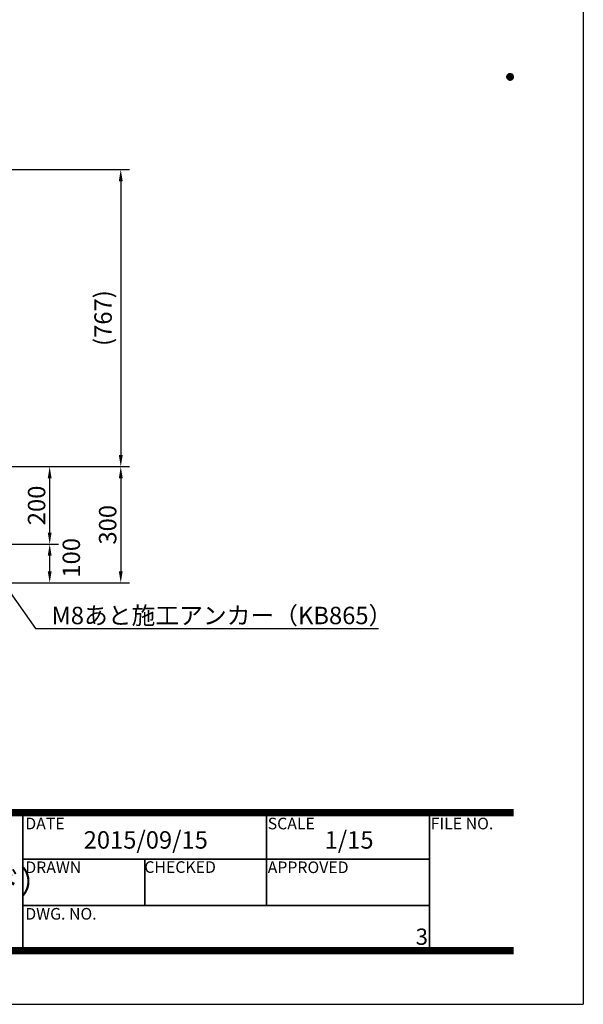
# Model space of a CAD drawing. Extents: x 0 to 6300, y 0 to 4455.
# Drawn here: x 4845 to 6300, y 0 to 2541 of the extents above; entities that cross this region are included whole.
import ezdxf
from ezdxf.enums import TextEntityAlignment as Align

# ---------------------------------------------------------------- set-up
doc = ezdxf.new("R2010")
doc.units = 0
doc.header["$LTSCALE"] = 4.5
doc.layers.get('0').update_dxf_attribs({"linetype": 'CONTINUOUS'})
doc.layers.get('DEFPOINTS').update_dxf_attribs({"linetype": 'CONTINUOUS'})
doc.layers.add('P_2DIM', color=6, linetype='CONTINUOUS')
doc.layers.add('P_5DRAWFRAME', color=104, linetype='CONTINUOUS')
doc.styles.add('BIGFONT', font='simplex.shx', dxfattribs={"bigfont": 'bigfont.shx'})
doc.dimstyles.new('DIMBIGFONT$0', dxfattribs={"dimscale": 15, "dimtxt": 3, "dimasz": 2, "dimexe": 1.5, "dimexo": 3, "dimgap": 0.75, "dimtad": 1, "dimdec": 1, "dimdsep": 46, "dimtxsty": 'BIGFONT', "dimsah": 1, "dimcen": 0, "dimclrt": 230, "dimadec": 1, "dimazin": 2, "dimtfac": 0.6, "dimtdec": 1, "dimtofl": 0, "dimtmove": 2, "dimatfit": 3, "dimfxl": 0, "dimtvp": 1, "dimtolj": 1, "dimarcsym": 0})
doc.dimstyles.new('DIMBIGFONT$7', dxfattribs={"dimscale": 15, "dimtxt": 3, "dimasz": 2, "dimexe": 1.5, "dimexo": 3, "dimgap": 0.75, "dimtad": 1, "dimdec": 1, "dimdsep": 46, "dimtxsty": 'BIGFONT', "dimsah": 1, "dimcen": 0, "dimclrt": 230, "dimadec": 1, "dimazin": 2, "dimtfac": 0.6, "dimtdec": 1, "dimtofl": 0, "dimtmove": 0, "dimatfit": 3, "dimfxl": 0, "dimtvp": 1, "dimtolj": 1, "dimarcsym": 0})

# ---------------------------------------------------------------- blocks, each defined once
blk = doc.blocks.new('DFP3')
at = {"color": 0}
for p, q in [((406.8, 159.55), (407.4, 160.15)), ((406.8, 159.48), (407.47, 160.15)), ((406.8, 159.63), (407.32, 160.15)), ((406.8, 159.62), (407.47, 158.95)), ((406.8, 159.55), (407.4, 158.95)), ((406.8, 159.47), (407.32, 158.95)), ((406.81, 159.42), (407.53, 160.14)), ((406.81, 159.68), (407.53, 158.96)), ((406.82, 159.71), (407.24, 160.13)), ((406.82, 159.39), (407.24, 158.97)), ((406.83, 159.37), (407.58, 160.12)), ((406.83, 159.73), (407.58, 158.98)), ((406.85, 159.32), (407.63, 160.1)), ((406.85, 159.78), (407.63, 159)), ((406.87, 159.27), (407.68, 160.08)), ((406.87, 159.83), (407.12, 160.08)), ((406.87, 159.83), (407.68, 159.02)), ((406.87, 159.27), (407.12, 159.02)), ((406.9, 159.22), (407.73, 160.05)), ((406.9, 159.88), (407.73, 159.05)), ((406.93, 159.18), (407.77, 160.02)), ((406.93, 159.92), (407.77, 159.08)), ((406.96, 159.14), (407.81, 159.99)), ((406.96, 159.96), (407.81, 159.11)), ((406.99, 159.99), (407.84, 159.14)), ((406.99, 159.11), (407.84, 159.96)), ((407.03, 160.02), (407.87, 159.18)), ((407.03, 159.08), (407.87, 159.92)), ((407.07, 160.05), (407.9, 159.22)), ((407.07, 159.05), (407.9, 159.88)), ((407.12, 160.08), (407.93, 159.27)), ((407.12, 159.02), (407.93, 159.83)), ((407.17, 160.1), (407.95, 159.32)), ((407.17, 159), (407.95, 159.78)), ((407.22, 160.12), (407.97, 159.37)), ((407.22, 158.98), (407.97, 159.73)), ((407.27, 160.14), (407.99, 159.42)), ((407.27, 158.96), (407.99, 159.68)), ((407.33, 160.15), (408, 159.48)), ((407.33, 158.95), (408, 159.62)), ((407.4, 160.15), (408, 159.55)), ((407.4, 158.95), (408, 159.55)), ((407.48, 160.14), (407.99, 159.63)), ((407.48, 158.96), (407.99, 159.47)), ((407.57, 160.13), (407.98, 159.72)), ((407.57, 158.97), (407.98, 159.38)), ((407.69, 160.08), (407.93, 159.84)), ((407.69, 159.02), (407.93, 159.26)), ((21.5, 33.5), (408, 33.5)), ((21.5, 33.45), (408, 33.45)), ((21.5, 33.4), (408, 33.4)), ((21.5, 33.35), (408, 33.35)), ((21.5, 33.3), (408, 33.3)), ((21.5, 33.25), (408, 33.25)), ((21.5, 33.2), (408, 33.2)), ((21.5, 33.15), (408, 33.15)), ((21.5, 33.1), (408, 33.1)), ((21.5, 33.05), (408, 33.05)), ((21.5, 33), (408, 33)), ((21.5, 32.95), (408, 32.95)), ((21.5, 32.9), (408, 32.9)), ((21.5, 32.85), (408, 32.85)), ((21.5, 32.8), (408, 32.8)), ((21.5, 32.75), (408, 32.75)), ((21.5, 32.7), (408, 32.7)), ((21.5, 32.65), (408, 32.65)), ((21.5, 32.6), (408, 32.6)), ((21.5, 32.55), (408, 32.55)), ((21.5, 32.5), (408, 32.5)), ((323.47, 33), (323.47, 9)), ((323.53, 33), (323.53, 9)), ((365.47, 17), (365.47, 33)), ((365.53, 17), (365.53, 33)), ((393.47, 33), (393.47, 9)), ((393.53, 33), (393.53, 9)), ((323.5, 25.03), (393.5, 25.03)), ((323.5, 24.97), (393.5, 24.97)), ((344.47, 25), (344.47, 17)), ((344.53, 25), (344.53, 17)), ((323.5, 17.03), (393.5, 17.03)), ((323.5, 16.97), (393.5, 16.97)), ((21.5, 9.75), (408, 9.75)), ((21.5, 9.7), (408, 9.7)), ((21.5, 9.65), (408, 9.65)), ((21.5, 9.6), (408, 9.6)), ((21.5, 9.55), (408, 9.55)), ((21.5, 9.5), (408, 9.5)), ((21.5, 9.45), (408, 9.45)), ((21.5, 9.4), (408, 9.4)), ((21.5, 9.35), (408, 9.35)), ((21.5, 9.3), (408, 9.3)), ((21.5, 9.25), (408, 9.25)), ((21.5, 9.2), (408, 9.2)), ((21.5, 9.15), (408, 9.15)), ((21.5, 9.1), (408, 9.1)), ((21.5, 9.05), (408, 9.05)), ((21.5, 9), (408, 9)), ((21.5, 8.95), (408, 8.95)), ((21.5, 8.9), (408, 8.9)), ((21.5, 8.85), (408, 8.85)), ((21.5, 8.8), (408, 8.8)), ((21.5, 8.75), (408, 8.75))]:
    blk.add_line(p, q, dxfattribs=at)
at = {"layer": 'DEFPOINTS', "color": 0}
for p in [(420, 297), (0, 0)]:
    blk.add_line(p, (420, 0), dxfattribs=at)
at = {"color": 0, "style": 'BIGFONT'}
for s, height, p in [('DATE', 2, (323.94, 30.1)), ('SCALE', 2, (365.67, 30.1)), ('FILE NO.', 2, (393.74, 30.1)), ('DRAWN', 2, (323.94, 22.57)), ('CHECKED', 2, (344.43, 22.61)), ('APPROVED', 2, (365.67, 22.57)), ('DWG. NO.', 2, (323.94, 14.57)), ('3', 2.8, (391.14, 10.23))]:
    blk.add_text(s, height=height, dxfattribs=at).set_placement(p)
at = {"color": 83, "style": 'BIGFONT'}
for tag, height, p in [('PROJECT1', 4, (283.38, 25.6)), ('DATE', 3, (344.68, 25.84)), ('SCALE', 3, (379.68, 25.84)), ('PROJECT2', 4, (284.2, 17.84)), ('PROJECT3', 4, (284.2, 10.57)), ('DWGNO', 3, (358.68, 10.57))]:
    blk.add_attdef(tag, text='', height=height, dxfattribs=at).set_placement(p, align=Align.BOTTOM_CENTER)
at = {"color": 83, "ltscale": 0.5, "style": 'BIGFONT', "flags": 8}
for tag, p in [('REV04', (26.47, 27.61)), ('REV03', (26.47, 21.7)), ('REV02', (26.47, 15.58)), ('REV01', (26.47, 10.33))]:
    blk.add_attdef(tag, text='', height=2, dxfattribs=at).set_placement(p, align=Align.BOTTOM_LEFT)
for tag, p in [('REVD4', (80.98, 27.61)), ('R4D', (92.67, 27.61)), ('R4C', (101.8, 27.61)), ('R4A', (110.92, 27.61)), ('REVD3', (80.98, 21.7)), ('R3D', (92.67, 21.7)), ('R3C', (101.8, 21.7)), ('R3A', (110.92, 21.7)), ('REVD2', (80.98, 15.58)), ('R2D', (92.67, 15.58)), ('R2C', (101.8, 15.58)), ('R2A', (110.92, 15.58)), ('REVD1', (80.98, 10.33)), ('R1D', (92.67, 10.33)), ('R1C', (101.8, 10.33)), ('R1A', (110.92, 10.33))]:
    blk.add_attdef(tag, text='', height=2, dxfattribs=at).set_placement(p, align=Align.BOTTOM_CENTER)
blk = doc.blocks.new('*D25')
at = {"layer": 'DEFPOINTS', "color": 0}
for p in [(4762, 1387.4), (4922.1, 1387.4), (4762, 1187.4)]:
    blk.add_point(p, dxfattribs=at)
at = {"layer": 'P_2DIM', "color": 0, "lineweight": -2}
for p, q in [((4807, 1387.4), (4944.6, 1387.4)), ((4922.1, 1217.4), (4922.1, 1357.4)), ((4807, 1187.4), (4944.6, 1187.4))]:
    blk.add_line(p, q, dxfattribs=at)
at = {"layer": 'P_2DIM', "color": 0}
for points in [[(4917.1, 1357.4), (4927.1, 1357.4), (4922.1, 1387.4)], [(4917.1, 1217.4), (4927.1, 1217.4), (4922.1, 1187.4)]]:
    blk.add_solid(points, dxfattribs=at)
at = {"layer": 'P_2DIM', "color": 230, "insert": (4888.3, 1287.4), "char_height": 45, "attachment_point": 5, "rotation": 90, "style": 'BIGFONT'}
blk.add_mtext('\\A1;200', dxfattribs=at)
blk = doc.blocks.new('*D24')
at = {"layer": 'DEFPOINTS', "color": 0}
for p in [(4762, 1187.4), (4922.1, 1187.4), (4762, 1087.4)]:
    blk.add_point(p, dxfattribs=at)
at = {"layer": 'P_2DIM', "color": 0, "lineweight": -2}
for p, q in [((4807, 1187.4), (4944.6, 1187.4)), ((4922.1, 1117.4), (4922.1, 1157.4)), ((4807, 1087.4), (4944.6, 1087.4))]:
    blk.add_line(p, q, dxfattribs=at)
at = {"layer": 'P_2DIM', "color": 0}
for points in [[(4917.1, 1157.4), (4927.1, 1157.4), (4922.1, 1187.4)], [(4917.1, 1117.4), (4927.1, 1117.4), (4922.1, 1087.4)]]:
    blk.add_solid(points, dxfattribs=at)
at = {"layer": 'P_2DIM', "color": 230, "insert": (4977.9, 1152.2), "char_height": 45, "attachment_point": 5, "rotation": 90, "style": 'BIGFONT'}
blk.add_mtext('\\A1;100', dxfattribs=at)
blk = doc.blocks.new('*D23')
at = {"layer": 'DEFPOINTS', "color": 0}
for p in [(4762, 1387.4), (4762, 1087.4), (5105.6, 1087.4)]:
    blk.add_point(p, dxfattribs=at)
at = {"layer": 'P_2DIM', "color": 0, "lineweight": -2}
for p, q in [((4807, 1387.4), (5128.1, 1387.4)), ((5105.6, 1357.4), (5105.6, 1117.4)), ((4807, 1087.4), (5128.1, 1087.4))]:
    blk.add_line(p, q, dxfattribs=at)
at = {"layer": 'P_2DIM', "color": 0}
for points in [[(5100.6, 1357.4), (5110.6, 1357.4), (5105.6, 1387.4)], [(5100.6, 1117.4), (5110.6, 1117.4), (5105.6, 1087.4)]]:
    blk.add_solid(points, dxfattribs=at)
at = {"layer": 'P_2DIM', "color": 230, "insert": (5071.8, 1237.4), "char_height": 45, "attachment_point": 5, "rotation": 90, "style": 'BIGFONT'}
blk.add_mtext('\\A1;300', dxfattribs=at)
blk = doc.blocks.new('*D17')
at = {"layer": 'DEFPOINTS', "color": 0}
for p in [(4762, 2154.1), (4762, 1387.4), (5105.6, 1387.4)]:
    blk.add_point(p, dxfattribs=at)
at = {"layer": 'P_2DIM', "color": 0, "lineweight": -2}
for p, q in [((4807, 2154.1), (5128.1, 2154.1)), ((5105.6, 2124.1), (5105.6, 1417.4)), ((4807, 1387.4), (5128.1, 1387.4))]:
    blk.add_line(p, q, dxfattribs=at)
at = {"layer": 'P_2DIM', "color": 0}
for points in [[(5100.6, 2124.1), (5110.6, 2124.1), (5105.6, 2154.1)], [(5100.6, 1417.4), (5110.6, 1417.4), (5105.6, 1387.4)]]:
    blk.add_solid(points, dxfattribs=at)
at = {"layer": 'P_2DIM', "color": 230, "insert": (5060, 1770.8), "char_height": 45, "attachment_point": 5, "rotation": 90, "style": 'BIGFONT'}
blk.add_mtext('\\A1;(767)', dxfattribs=at)

msp = doc.modelspace()

# ---------------------------------------------------------------- block references
at = {"layer": 'P_5DRAWFRAME'}
ref = msp.add_blockref('DFP3', (0, 0), dxfattribs=dict(at, xscale=15, yscale=15, zscale=15))
ref.add_attrib('PROJECT2', 'モダンクラシカル（アーバンウッド）', dxfattribs={"layer": '0', "color": 83, "height": 60, "style": 'BIGFONT', "width": 0.95}).set_placement((4263.03, 267.63), align=Align.BOTTOM_CENTER)
ref.add_attrib('DATE', '2015/09/15', dxfattribs={"layer": '0', "color": 83, "height": 45, "style": 'BIGFONT'}).set_placement((5170.15, 387.63), align=Align.BOTTOM_CENTER)
ref.add_attrib('SCALE', '1/15', dxfattribs={"layer": '0', "color": 83, "height": 45, "style": 'BIGFONT'}).set_placement((5695.15, 387.63), align=Align.BOTTOM_CENTER)

# ---------------------------------------------------------------- texts
at = {"layer": 'P_2DIM', "insert": (4926.8, 980.86), "char_height": 45, "attachment_point": 7, "style": 'BIGFONT'}
msp.add_mtext('{\\C230;M8あと施工アンカー（KB865）}', dxfattribs=at)

# ---------------------------------------------------------------- dimensions: what is measured, and where the dimension line sits
at = {"layer": 'P_2DIM'}
dim = msp.add_linear_dim(base=(5105.58, 1387.43), p1=(4761.98, 2154.11), p2=(4761.98, 1387.43), angle=90, text='(<>)', dimstyle='DIMBIGFONT$0', override={"dimscale": 15, "dimdec": 0}, dxfattribs=at)
dim.commit()
dim.dimension.update_dxf_attribs({"geometry": '*D17', "text_midpoint": (5060.05, 1770.77)})
for base, p1, p2, picture, middle in [((4922.07, 1387.43), (4761.98, 1187.43), (4761.98, 1387.43), '*D25', (4888.32, 1287.43)), ((5105.58, 1087.43), (4761.98, 1387.43), (4761.98, 1087.43), '*D23', (5071.83, 1237.43))]:
    dim = msp.add_linear_dim(base=base, p1=p1, p2=p2, angle=90, dimstyle='DIMBIGFONT$0', override={"dimscale": 15}, dxfattribs=at)
    dim.commit()
    dim.dimension.update_dxf_attribs({"geometry": picture, "text_midpoint": middle})
dim = msp.add_linear_dim(base=(4922.07, 1187.43), p1=(4761.98, 1087.43), p2=(4761.98, 1187.43), angle=90, dimstyle='DIMBIGFONT$0', override={"dimscale": 15}, dxfattribs=at)
dim.commit()
dim.dimension.update_dxf_attribs({"geometry": '*D24', "text_midpoint": (4977.89, 1152.16), "dimtype": 160})

# ---------------------------------------------------------------- leaders
at = {"layer": 'P_2DIM', "annotation_type": 0, "has_hookline": 1, "hookline_direction": 0, "text_width": 844.29}
msp.add_leader([(4617.01, 1350.2), (4885.55, 969.61), (4915.55, 969.61)], dimstyle='DIMBIGFONT$7', dxfattribs=at)

doc.saveas('drawing.dxf')
